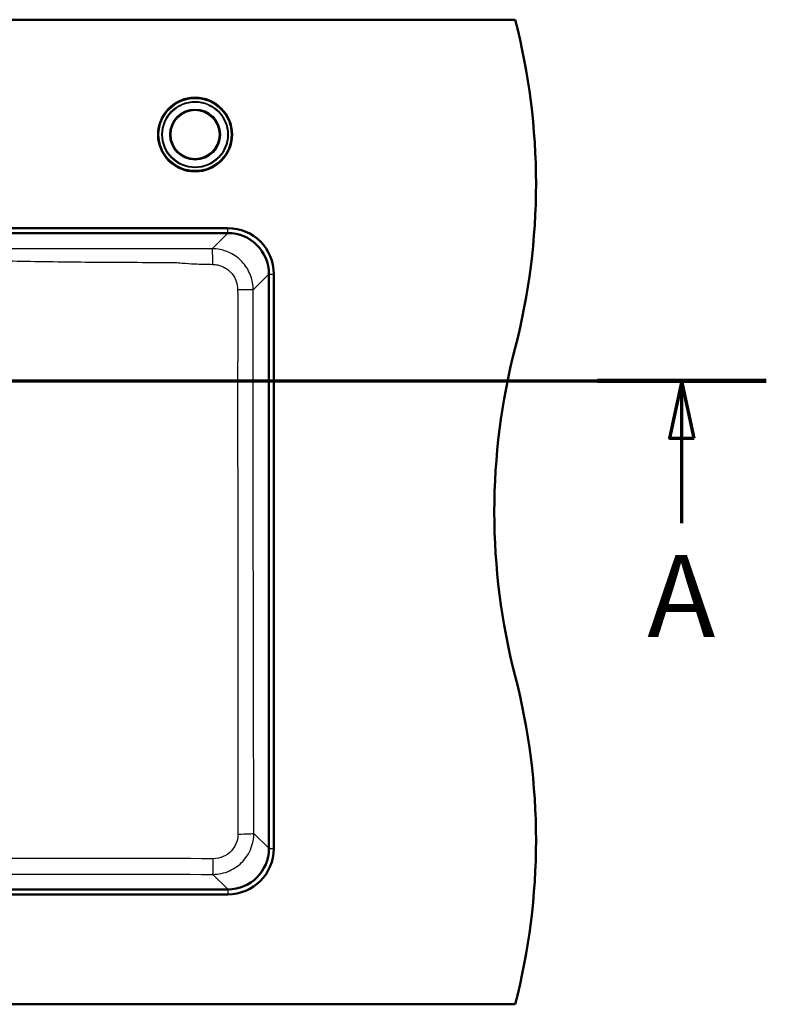
# Paper-space layout 'DF_1' of a CAD drawing. Units: millimetres. Extents: x 0 to 2100, y 0 to 4042.
# Drawn here: x 1253 to 1708, y 3350 to 3950 of the extents above; entities that cross this region are included whole.
import ezdxf

# ---------------------------------------------------------------- set-up
doc = ezdxf.new("R2010")
doc.units = ezdxf.units.MM
doc.header["$LTSCALE"] = 10
for name, color, linetype, lineweight in [('Section View Lines(ISO)', 7, 'Continuous', 70), ('Visible Edges(ISO)', 7, 'Continuous', 50), ('Visible Tangent Edges(ISO)', 7, 'Continuous', 25)]:
    doc.layers.add(name, color=color, linetype=linetype, lineweight=lineweight)
doc.styles.add('Text__5.0mm', font='arial.ttf', dxfattribs={"width": 0.9})

# ---------------------------------------------------------------- blocks, each defined once
blk = doc.blocks.new('2dTransSection0')
at = {"layer": 'Section View Lines(ISO)', "linetype": 'Continuous'}
for p, q in [((65.169, 373.044), (170.769, 373.044)), ((70.312, 373.044), (69.562, 369.544)), ((70.312, 369.544), (70.312, 373.044)), ((71.062, 369.544), (70.312, 373.044)), ((165.626, 373.044), (164.876, 369.544)), ((165.626, 369.544), (165.626, 373.044)), ((166.376, 369.544), (165.626, 373.044)), ((69.562, 369.544), (71.062, 369.544)), ((70.312, 364.358), (70.312, 369.544)), ((164.876, 369.544), (166.376, 369.544)), ((165.626, 364.358), (165.626, 369.544))]:
    blk.add_line(p, q, dxfattribs=at)
at = {"layer": 'Section View Lines(ISO)', "linetype": 'Continuous', "lineweight": 140}
for p, q in [((65.169, 373.044), (75.455, 373.044)), ((160.483, 373.044), (170.769, 373.044))]:
    blk.add_line(p, q, dxfattribs=at)
at = {"layer": 'Section View Lines(ISO)', "linetype": 'Continuous', "flags": 128}
for points in [[(71.062, 369.544), (70.312, 373.044), (69.562, 369.544), (71.062, 369.544)], [(166.376, 369.544), (165.626, 373.044), (164.876, 369.544), (166.376, 369.544)]]:
    blk.add_lwpolyline(points, dxfattribs=at)
at = {"layer": 'Section View Lines(ISO)'}
for points in [[(71.062, 369.544), (70.312, 373.044), (69.562, 369.544), (71.062, 369.544)], [(166.376, 369.544), (165.626, 373.044), (164.876, 369.544), (166.376, 369.544)]]:
    blk.add_solid(points, dxfattribs=at)
at = {"layer": 'Section View Lines(ISO)', "char_height": 5, "attachment_point": 7, "style": 'Text__5.0mm'}
for insert in [(68.202, 355.858), (163.516, 355.858)]:
    blk.add_mtext('A', dxfattribs=dict(at, insert=insert))

psp = doc.layouts.new('DF_1')

# ---------------------------------------------------------------- linework, layer by layer
at = {"layer": 'Visible Edges(ISO)'}
for p, q in [((804.69, 3950.44), (1554.69, 3950.44)), ((1379.69, 3823.44), (1193.69, 3823.44)), ((1193.69, 3820.44), (1379.69, 3820.44)), ((1404.69, 3795.44), (1404.69, 3445.44)), ((1407.69, 3445.44), (1407.69, 3795.44)), ((1379.69, 3420.44), (979.69, 3420.44)), ((979.69, 3417.44), (1379.69, 3417.44)), ((1554.69, 3350.44), (804.69, 3350.44))]:
    psp.add_line(p, q, dxfattribs=at)
for radius in [22.5, 15.15, 15]:
    psp.add_circle((1359.69, 3880.44), radius, dxfattribs=at)
for centre, radius, start, end in [((1167.39, 3850.44), 400, 345.52249, 14.47751), ((1379.69, 3795.44), 28, 0, 90), ((1379.69, 3795.44), 25, 0, 90), ((1941.99, 3650.44), 400, 165.52249, 194.47751), ((1167.39, 3450.44), 400, 345.52249, 14.47751), ((1379.69, 3445.44), 28, 270, 0), ((1379.69, 3445.44), 25, 270, 0)]:
    psp.add_arc(centre, radius, start, end, dxfattribs=at)
at = {"layer": 'Visible Tangent Edges(ISO)'}
for p, q in [((1379.69, 3820.44), (1379.69, 3823.44)), ((1193.69, 3820.31), (1379.6, 3820.31)), ((1379.6, 3820.31), (1370.11, 3810.82)), ((1379.6, 3820.31), (1379.6, 3820.44)), ((1395.1, 3785.88), (1404.57, 3795.35)), ((1404.69, 3795.35), (1404.57, 3795.35)), ((1404.57, 3795.35), (1404.57, 3445.53)), ((1404.69, 3795.44), (1407.69, 3795.44)), ((1242.29, 3730.44), (1385.64, 3730.44)), ((1385.64, 3730.44), (1395.11, 3730.44)), ((1404.57, 3445.53), (1395.49, 3454.61)), ((1404.57, 3445.53), (1404.69, 3445.53)), ((1404.69, 3445.44), (1407.69, 3445.44)), ((1370.53, 3429.63), (1379.6, 3420.56)), ((1379.6, 3420.56), (979.78, 3420.56)), ((1379.6, 3420.56), (1379.6, 3420.44)), ((1379.69, 3420.44), (1379.69, 3417.44))]:
    psp.add_line(p, q, dxfattribs=at)
for radius in [22, 20.19, 19.79, 15.47, 14.77]:
    psp.add_circle((1359.69, 3880.44), radius, dxfattribs=at)
for centre, major_axis, ratio, start_param, end_param in [((1379.53, 3795.27), (17.74, 17.74), 0.99672, 5.499157, 7.067214), ((1370.11, 3800.84), (-0.02, 10), 0.040922, 4.762422, 6.230781), ((1385.11, 3785.88), (10, 0), 0.003509, 0.05236, 1.517736), ((1385.5, 3454.61), (10, 0.02), 0.042036, 4.7436, 6.230779), ((1379.53, 3445.6), (17.74, -17.74), 0.99672, 5.499157, 7.067214), ((1370.53, 3439.62), (-0.02, -10), 0.028807, 0.052382, 1.52707)]:
    psp.add_ellipse(centre, major_axis=major_axis, ratio=ratio, start_param=start_param, end_param=end_param, dxfattribs=at)
for points, knots in [([(1370.11, 3810.82), (1366.44, 3810.82), (1362.77, 3810.81), (1356.62, 3810.8), (1354.13, 3810.8), (1350.24, 3810.79), (1348.83, 3810.79), (1346.7, 3810.79), (1345.97, 3810.79), (1329.63, 3810.79), (1314.01, 3810.79), (1283.45, 3810.78), (1268.51, 3810.77), (1240.68, 3810.75), (1227.79, 3810.74), (1207.83, 3810.72), (1200.76, 3810.72), (1193.69, 3810.72)], [-38.088259, -38.088259, -38.088259, -38.088259, -36.986202, -36.986202, -36.241401, -36.241401, -35.818761, -35.818761, -35.601064, -35.601064, -30.915335, -30.915335, -26.433358, -26.433358, -22.565515, -22.565515, -20.444487, -20.444487, -20.444487, -20.444487]), ([(1395.1, 3785.88), (1395.1, 3788.66), (1394.63, 3791.44), (1392.69, 3797.02), (1391.1, 3799.76), (1387.12, 3804.39), (1384.77, 3806.3), (1379.9, 3808.98), (1377.44, 3809.87), (1373.33, 3810.67), (1371.72, 3810.82), (1370.11, 3810.82)], [-2.35467, -2.35467, -2.35467, -2.35467, -1.853665, -1.853665, -1.292294, -1.292294, -0.755327, -0.755327, -0.290511, -0.290511, 0, 0, 0, 0]), ([(1193.69, 3804.43), (1200.8, 3804.37), (1207.92, 3804.26), (1227.95, 3803.89), (1240.84, 3803.58), (1268.64, 3803.05), (1283.55, 3802.85), (1314.05, 3802.6), (1329.65, 3802.55), (1345.96, 3802.55), (1346.69, 3802.53), (1348.86, 3802.41), (1350.32, 3802.27), (1354.33, 3801.91), (1356.86, 3801.75), (1363.12, 3801.48), (1366.82, 3801.4), (1370.52, 3801.34)], [20.439506, 20.439506, 20.439506, 20.439506, 22.565515, 22.565515, 26.433358, 26.433358, 30.915335, 30.915335, 35.601064, 35.601064, 35.818761, 35.818761, 36.241401, 36.241401, 36.986202, 36.986202, 38.088259, 38.088259, 38.088259, 38.088259]), ([(1370.52, 3801.34), (1371.49, 3801.32), (1372.47, 3801.21), (1374.96, 3800.66), (1376.45, 3800.09), (1379.4, 3798.39), (1380.83, 3797.2), (1383.23, 3794.36), (1384.19, 3792.68), (1385.36, 3789.29), (1385.64, 3787.6), (1385.64, 3785.92)], [0, 0, 0, 0, 0.290511, 0.290511, 0.755327, 0.755327, 1.292294, 1.292294, 1.853665, 1.853665, 2.35467, 2.35467, 2.35467, 2.35467]), ([(1385.64, 3785.92), (1385.65, 3776.6), (1385.65, 3767.36), (1385.65, 3754.61), (1385.65, 3751.1), (1385.64, 3741.88), (1385.64, 3736.18), (1385.64, 3730.44)], [0, 0, 0, 0, 2.772239, 2.772239, 3.826682, 3.826682, 5.544478, 5.544478, 5.544478, 5.544478]), ([(1395.11, 3730.44), (1395.11, 3736.16), (1395.11, 3741.89), (1395.1, 3751.13), (1395.1, 3754.65), (1395.1, 3767.4), (1395.1, 3776.64), (1395.1, 3785.88)], [-5.544478, -5.544478, -5.544478, -5.544478, -3.826682, -3.826682, -2.772239, -2.772239, 0, 0, 0, 0]), ([(1385.64, 3730.44), (1385.64, 3692.91), (1385.64, 3655.39), (1385.67, 3581.33), (1385.7, 3544.78), (1385.76, 3490.23), (1385.79, 3472.21), (1385.81, 3454.19)], [0, 0, 0, 0, 11.230075, 11.230075, 22.186583, 22.186583, 27.594737, 27.594737, 27.594737, 27.594737]), ([(1395.49, 3454.61), (1395.45, 3472.62), (1395.41, 3490.63), (1395.3, 3545.14), (1395.23, 3581.64), (1395.14, 3655.57), (1395.11, 3693), (1395.11, 3730.44)], [-27.594737, -27.594737, -27.594737, -27.594737, -22.186583, -22.186583, -11.230075, -11.230075, 0, 0, 0, 0]), ([(1370.53, 3429.63), (1373.98, 3429.63), (1377.43, 3430.36), (1383.75, 3433.14), (1386.62, 3435.2), (1391.42, 3440.45), (1393.28, 3443.7), (1395.11, 3449.6), (1395.49, 3452.1), (1395.49, 3454.61)], [0, 0, 0, 0, 0.622079, 0.622079, 1.243645, 1.243645, 1.903192, 1.903192, 2.35537, 2.35537, 2.35537, 2.35537]), ([(1385.81, 3454.19), (1385.82, 3452.68), (1385.59, 3451.17), (1384.5, 3447.63), (1383.38, 3445.67), (1380.49, 3442.52), (1378.77, 3441.28), (1374.97, 3439.61), (1372.89, 3439.18), (1370.82, 3439.18)], [-2.35537, -2.35537, -2.35537, -2.35537, -1.903192, -1.903192, -1.243645, -1.243645, -0.622079, -0.622079, 0, 0, 0, 0]), ([(1370.82, 3439.18), (1333.96, 3439.21), (1297.08, 3439.23), (1233.36, 3439.25), (1206.53, 3439.25), (1139.63, 3439.25), (1099.58, 3439.24), (1035.87, 3439.21), (1012.22, 3439.2), (988.56, 3439.18)], [0, 0, 0, 0, 11.050557, 11.050557, 19.087104, 19.087104, 31.082899, 31.082899, 38.174209, 38.174209, 38.174209, 38.174209]), ([(988.85, 3429.63), (1012.48, 3429.67), (1036.11, 3429.7), (1099.72, 3429.77), (1139.7, 3429.79), (1206.48, 3429.79), (1233.27, 3429.78), (1296.88, 3429.73), (1333.71, 3429.69), (1370.53, 3429.63)], [-38.174209, -38.174209, -38.174209, -38.174209, -31.082899, -31.082899, -19.087104, -19.087104, -11.050557, -11.050557, 0, 0, 0, 0])]:
    psp.add_open_spline(points, degree=3, knots=knots, dxfattribs=at)

# ---------------------------------------------------------------- block references
at = {"layer": 'Section View Lines(ISO)', "xscale": 10, "yscale": 10, "zscale": 10}
psp.add_blockref('2dTransSection0', (0, 0), dxfattribs=at)

doc.saveas('drawing.dxf')
